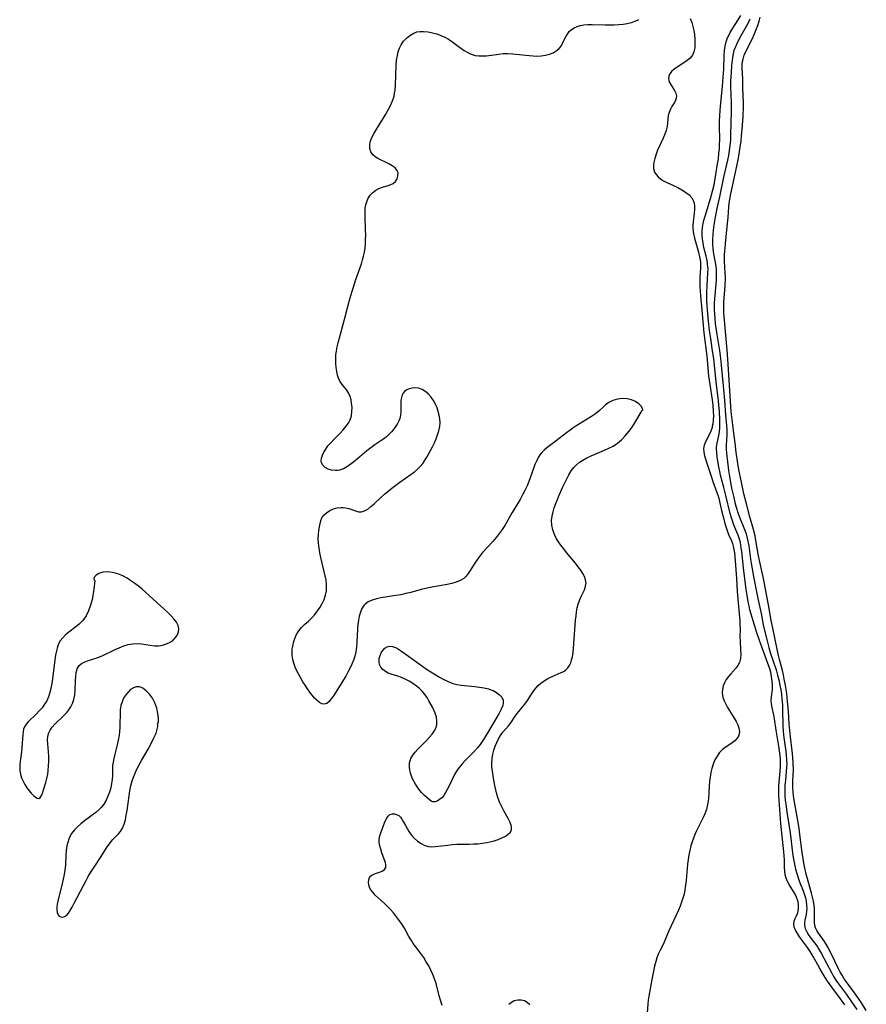
# Model space of a CAD drawing. Extents: x 1597504 to 1605706, y 2830221 to 2838423.
# Drawn here: x 1598056 to 1598373, y 2831189 to 2831558 of the extents above; entities that cross this region are included whole.
import ezdxf

# ---------------------------------------------------------------- set-up
doc = ezdxf.new("R2010")
doc.units = 0

msp = doc.modelspace()

# ---------------------------------------------------------------- linework, layer by layer
at = {"layer": 'WIL_041_Contours', "color": 0}
for points in [[(1598288.76, 2831411.15, 92), (1598288.92, 2831411.44, 92), (1598288.84, 2831411.97, 92), (1598288.36, 2831412.8, 92), (1598287.48, 2831413.7, 92), (1598286.26, 2831414.55, 92), (1598284.76, 2831415.21, 92), (1598283.04, 2831415.58, 92), (1598281.23, 2831415.64, 92), (1598279.42, 2831415.4, 92), (1598277.72, 2831414.9, 92), (1598276.23, 2831414.18, 92), (1598275, 2831413.29, 92), (1598274.18, 2831412.55, 92), (1598272.56, 2831411.02, 92), (1598271.21, 2831409.95, 92), (1598269.73, 2831408.92, 92), (1598268.17, 2831407.93, 92), (1598263.29, 2831404.93, 92), (1598261.7, 2831403.86, 92), (1598260.36, 2831402.86, 92), (1598256.49, 2831399.8, 92), (1598253.03, 2831397.21, 92), (1598252.01, 2831396.37, 92), (1598251.08, 2831395.45, 92), (1598250.38, 2831394.55, 92), (1598249.77, 2831393.56, 92), (1598249.22, 2831392.51, 92), (1598248.57, 2831391, 92), (1598247.99, 2831389.42, 92), (1598246.29, 2831384.52, 92), (1598245.63, 2831382.9, 92), (1598244.82, 2831381.2, 92), (1598243.94, 2831379.54, 92), (1598242.99, 2831377.89, 92), (1598240.04, 2831372.98, 92), (1598237.22, 2831368.13, 92), (1598236.23, 2831366.57, 92), (1598235.17, 2831365.05, 92), (1598234, 2831363.56, 92), (1598232.75, 2831362.13, 92), (1598228.96, 2831357.94, 92), (1598227.79, 2831356.52, 92), (1598226.98, 2831355.44, 92), (1598226.23, 2831354.35, 92), (1598225.53, 2831353.26, 92), (1598224.31, 2831351.21, 92), (1598223.6, 2831350.12, 92), (1598222.83, 2831349.13, 92), (1598221.94, 2831348.28, 92), (1598220.6, 2831347.44, 92), (1598219.07, 2831346.83, 92), (1598217.39, 2831346.37, 92), (1598215.62, 2831346.01, 92), (1598209.99, 2831345.03, 92), (1598208.64, 2831344.74, 92), (1598205.95, 2831344.07, 92), (1598202.12, 2831343.02, 92), (1598200.24, 2831342.57, 92), (1598198.34, 2831342.16, 92), (1598196.45, 2831341.8, 92), (1598190.91, 2831340.93, 92), (1598189.18, 2831340.58, 92), (1598187.58, 2831340.12, 92), (1598186.15, 2831339.5, 92), (1598184.95, 2831338.64, 92), (1598184.44, 2831338.07, 92), (1598183.72, 2831336.93, 92), (1598183.17, 2831335.62, 92), (1598182.75, 2831334.17, 92), (1598182.44, 2831332.63, 92), (1598182.22, 2831331.02, 92), (1598182.08, 2831329.36, 92), (1598181.82, 2831324.22, 92), (1598181.67, 2831322.5, 92), (1598181.43, 2831320.8, 92), (1598181.07, 2831319.1, 92), (1598180.61, 2831317.61, 92), (1598180.04, 2831316.15, 92), (1598179.39, 2831314.72, 92), (1598178.66, 2831313.33, 92), (1598177.7, 2831311.68, 92), (1598173.1, 2831304.3, 92), (1598172.27, 2831303.12, 92), (1598171.43, 2831302.13, 92), (1598170.57, 2831301.43, 92), (1598169.68, 2831301.12, 92), (1598168.8, 2831301.25, 92), (1598167.89, 2831301.73, 92), (1598166.96, 2831302.47, 92), (1598166.02, 2831303.43, 92), (1598165.12, 2831304.49, 92), (1598164.22, 2831305.65, 92), (1598163.33, 2831306.9, 92), (1598162.45, 2831308.2, 92), (1598161.61, 2831309.55, 92), (1598160.82, 2831310.89, 92), (1598160.08, 2831312.24, 92), (1598159.4, 2831313.62, 92), (1598158.8, 2831315, 92), (1598158.28, 2831316.46, 92), (1598157.88, 2831317.91, 92), (1598157.64, 2831319.34, 92), (1598157.58, 2831320.74, 92), (1598157.67, 2831321.74, 92), (1598157.84, 2831322.73, 92), (1598158.19, 2831324.27, 92), (1598158.66, 2831325.78, 92), (1598159.27, 2831327.24, 92), (1598160.07, 2831328.59, 92), (1598161.15, 2831329.87, 92), (1598162.39, 2831331.07, 92), (1598163.7, 2831332.26, 92), (1598164.99, 2831333.49, 92), (1598166.1, 2831334.73, 92), (1598167.13, 2831336.06, 92), (1598168.06, 2831337.46, 92), (1598168.88, 2831338.91, 92), (1598169.58, 2831340.42, 92), (1598170.12, 2831341.97, 92), (1598170.46, 2831343.56, 92), (1598170.55, 2831344.52, 92), (1598170.52, 2831346.08, 92), (1598170.34, 2831347.65, 92), (1598170.05, 2831349.24, 92), (1598168.41, 2831356.08, 92), (1598168.02, 2831357.88, 92), (1598167.7, 2831359.66, 92), (1598167.48, 2831361.42, 92), (1598167.4, 2831363.13, 92), (1598167.47, 2831364.69, 92), (1598167.65, 2831366.18, 92), (1598167.89, 2831367.58, 92), (1598168.4, 2831369.96, 92), (1598168.78, 2831370.94, 92), (1598169.52, 2831371.97, 92), (1598170.53, 2831372.88, 92), (1598171.74, 2831373.66, 92), (1598173.08, 2831374.28, 92), (1598174.5, 2831374.71, 92), (1598175.95, 2831374.89, 92), (1598176.77, 2831374.86, 92), (1598177.58, 2831374.74, 92), (1598178.86, 2831374.4, 92), (1598181.29, 2831373.53, 92), (1598182.45, 2831373.24, 92), (1598183.58, 2831373.21, 92), (1598184.77, 2831373.56, 92), (1598185.94, 2831374.23, 92), (1598187.11, 2831375.15, 92), (1598188.31, 2831376.22, 92), (1598190.82, 2831378.59, 92), (1598192.16, 2831379.77, 92), (1598193.56, 2831380.94, 92), (1598195, 2831382.08, 92), (1598197.96, 2831384.31, 92), (1598202.21, 2831387.33, 92), (1598203.45, 2831388.24, 92), (1598204.6, 2831389.2, 92), (1598205.63, 2831390.23, 92), (1598206.52, 2831391.38, 92), (1598208.03, 2831393.69, 92), (1598208.71, 2831394.81, 92), (1598209.49, 2831396.18, 92), (1598210.24, 2831397.6, 92), (1598210.93, 2831399.05, 92), (1598211.57, 2831400.53, 92), (1598212.12, 2831402.03, 92), (1598212.57, 2831403.58, 92), (1598212.88, 2831405.15, 92), (1598213.01, 2831406.72, 92), (1598212.93, 2831408.11, 92), (1598212.71, 2831409.49, 92), (1598212.35, 2831410.84, 92), (1598211.88, 2831412.17, 92), (1598211.25, 2831413.59, 92), (1598210.5, 2831414.94, 92), (1598209.66, 2831416.18, 92), (1598208.72, 2831417.29, 92), (1598207.68, 2831418.22, 92), (1598206.37, 2831419.02, 92), (1598204.99, 2831419.51, 92), (1598203.59, 2831419.69, 92), (1598202.54, 2831419.6, 92), (1598201.5, 2831419.32, 92), (1598200.54, 2831418.88, 92), (1598199.72, 2831418.27, 92), (1598199.09, 2831417.5, 92), (1598198.7, 2831416.61, 92), (1598198.48, 2831415.58, 92), (1598198.38, 2831414.47, 92), (1598198.31, 2831410.72, 92), (1598198.19, 2831409.44, 92), (1598197.93, 2831408.2, 92), (1598197.49, 2831407.09, 92), (1598196.91, 2831406.02, 92), (1598196.23, 2831404.99, 92), (1598195.47, 2831403.98, 92), (1598194.83, 2831403.19, 92), (1598194.14, 2831402.43, 92), (1598192.91, 2831401.32, 92), (1598191.54, 2831400.28, 92), (1598188.59, 2831398.26, 92), (1598187.1, 2831397.19, 92), (1598185.58, 2831396.01, 92), (1598181.2, 2831392.31, 92), (1598179.76, 2831391.16, 92), (1598178.31, 2831390.14, 92), (1598176.86, 2831389.33, 92), (1598175.38, 2831388.81, 92), (1598174.59, 2831388.68, 92), (1598173.81, 2831388.65, 92), (1598172.41, 2831388.82, 92), (1598171.11, 2831389.24, 92), (1598169.99, 2831389.86, 92), (1598169.12, 2831390.65, 92), (1598168.61, 2831391.62, 92), (1598168.52, 2831392.31, 92), (1598168.64, 2831393.34, 92), (1598168.98, 2831394.43, 92), (1598169.52, 2831395.58, 92), (1598170.21, 2831396.74, 92), (1598171.04, 2831397.89, 92), (1598172.08, 2831399.12, 92), (1598173.22, 2831400.33, 92), (1598175.6, 2831402.72, 92), (1598176.74, 2831403.92, 92), (1598177.79, 2831405.15, 92), (1598178.69, 2831406.41, 92), (1598179.38, 2831407.74, 92), (1598179.83, 2831409.23, 92), (1598180.04, 2831410.77, 92), (1598180.05, 2831412.32, 92), (1598179.91, 2831413.87, 92), (1598179.68, 2831415.18, 92), (1598179.33, 2831416.42, 92), (1598178.83, 2831417.57, 92), (1598178.08, 2831418.75, 92), (1598176.33, 2831420.96, 92), (1598175.54, 2831422.15, 92), (1598175.02, 2831423.27, 92), (1598174.62, 2831424.47, 92), (1598174.33, 2831425.75, 92), (1598174.11, 2831427.24, 92), (1598173.99, 2831428.77, 92), (1598173.97, 2831430.34, 92), (1598174.04, 2831431.93, 92), (1598174.22, 2831433.53, 92), (1598174.5, 2831435.03, 92), (1598174.85, 2831436.53, 92), (1598177.51, 2831446.26, 92), (1598179.14, 2831452.48, 92), (1598179.97, 2831455.47, 92), (1598180.44, 2831457.08, 92), (1598181.46, 2831460.25, 92), (1598183.54, 2831466.2, 92), (1598184, 2831467.62, 92), (1598184.39, 2831469.04, 92), (1598184.7, 2831470.55, 92), (1598184.92, 2831472.08, 92), (1598185.07, 2831473.63, 92), (1598185.15, 2831475.18, 92), (1598185.17, 2831476.98, 92), (1598185.13, 2831478.77, 92), (1598184.92, 2831483.91, 92), (1598184.92, 2831485.47, 92), (1598185.03, 2831486.98, 92), (1598185.24, 2831488.21, 92), (1598185.57, 2831489.39, 92), (1598186.02, 2831490.48, 92), (1598186.83, 2831491.82, 92), (1598187.8, 2831492.84, 92), (1598188.93, 2831493.69, 92), (1598190.15, 2831494.38, 92), (1598191.41, 2831494.9, 92), (1598193.58, 2831495.51, 92), (1598194.57, 2831495.83, 92), (1598195.44, 2831496.25, 92), (1598196.29, 2831497.01, 92), (1598196.9, 2831497.96, 92), (1598197.25, 2831499.02, 92), (1598197.29, 2831500.11, 92), (1598196.98, 2831501.14, 92), (1598196.21, 2831502.08, 92), (1598195.11, 2831502.91, 92), (1598193.79, 2831503.66, 92), (1598189.75, 2831505.62, 92), (1598188.71, 2831506.25, 92), (1598187.84, 2831507, 92), (1598187.12, 2831508.09, 92), (1598186.74, 2831509.36, 92), (1598186.7, 2831510.73, 92), (1598186.9, 2831511.77, 92), (1598187.27, 2831512.84, 92), (1598187.75, 2831513.92, 92), (1598188.38, 2831515.15, 92), (1598189.09, 2831516.39, 92), (1598192.66, 2831522.18, 92), (1598193.62, 2831523.84, 92), (1598194.48, 2831525.53, 92), (1598195.22, 2831527.25, 92), (1598195.77, 2831529.02, 92), (1598195.99, 2831530.13, 92), (1598196.15, 2831531.27, 92), (1598196.3, 2831533.1, 92), (1598196.59, 2831540.59, 92), (1598196.75, 2831542.43, 92), (1598197.04, 2831544.22, 92), (1598197.39, 2831545.63, 92), (1598197.87, 2831546.97, 92), (1598198.47, 2831548.23, 92), (1598199.37, 2831549.57, 92), (1598200.44, 2831550.74, 92), (1598201.64, 2831551.74, 92), (1598202.95, 2831552.51, 92), (1598204.36, 2831553.02, 92), (1598205.58, 2831553.21, 92), (1598206.84, 2831553.22, 92), (1598208.51, 2831553.04, 92), (1598210.21, 2831552.69, 92), (1598211.76, 2831552.27, 92), (1598213.29, 2831551.74, 92), (1598214.78, 2831551.1, 92), (1598216.2, 2831550.34, 92), (1598217.33, 2831549.58, 92), (1598220.78, 2831546.97, 92), (1598222.06, 2831546.09, 92), (1598223.38, 2831545.3, 92), (1598224.73, 2831544.67, 92), (1598226.12, 2831544.23, 92), (1598227.52, 2831544.03, 92), (1598228.97, 2831544.02, 92), (1598230.44, 2831544.13, 92), (1598234.98, 2831544.75, 92), (1598236.66, 2831544.91, 92), (1598238.44, 2831544.93, 92), (1598240.25, 2831544.82, 92), (1598246.36, 2831544.15, 92), (1598247.86, 2831544.03, 92), (1598249.28, 2831544, 92), (1598250.9, 2831544.09, 92), (1598252.47, 2831544.33, 92), (1598253.95, 2831544.71, 92), (1598255.32, 2831545.24, 92), (1598256.54, 2831545.92, 92), (1598257.57, 2831546.78, 92), (1598258.31, 2831547.76, 92), (1598258.92, 2831548.85, 92), (1598260.06, 2831551.16, 92), (1598260.69, 2831552.2, 92), (1598261.42, 2831553.15, 92), (1598262.28, 2831553.98, 92), (1598263.24, 2831554.63, 92), (1598264.32, 2831555.12, 92), (1598265.49, 2831555.47, 92), (1598266.9, 2831555.7, 92), (1598268.39, 2831555.8, 92), (1598269.93, 2831555.8, 92), (1598274.82, 2831555.67, 92), (1598276.52, 2831555.68, 92), (1598278.22, 2831555.73, 92), (1598279.91, 2831555.82, 92), (1598281.55, 2831555.97, 92), (1598283.15, 2831556.2, 92), (1598284.68, 2831556.54, 92), (1598286.12, 2831557.02, 92), (1598287.45, 2831557.67, 92)], [(1598306.72, 2831558.08, 92), (1598307.31, 2831556.62, 92), (1598307.74, 2831555.09, 92), (1598308.06, 2831553.54, 92), (1598308.29, 2831551.98, 92), (1598308.44, 2831550.33, 92), (1598308.49, 2831548.72, 92), (1598308.39, 2831547.12, 92), (1598308.1, 2831545.63, 92), (1598307.53, 2831544.31, 92), (1598306.66, 2831543.22, 92), (1598305.57, 2831542.28, 92), (1598304.34, 2831541.44, 92), (1598301.78, 2831539.84, 92), (1598300.62, 2831539, 92), (1598299.74, 2831538.19, 92), (1598299.06, 2831537.31, 92), (1598298.66, 2831536.44, 92), (1598298.54, 2831535.56, 92), (1598298.66, 2831534.79, 92), (1598298.97, 2831534.03, 92), (1598299.53, 2831533.05, 92), (1598300.79, 2831531.1, 92), (1598301.28, 2831530.12, 92), (1598301.53, 2831529.13, 92), (1598301.48, 2831528.27, 92), (1598301.22, 2831527.42, 92), (1598300.81, 2831526.6, 92), (1598299.84, 2831525.08, 92), (1598299.28, 2831524.04, 92), (1598298.82, 2831522.9, 92), (1598298.49, 2831521.68, 92), (1598298.32, 2831520.36, 92), (1598298.22, 2831518.99, 92), (1598298.04, 2831517.58, 92), (1598297.68, 2831516.15, 92), (1598297.17, 2831514.69, 92), (1598296.55, 2831513.21, 92), (1598294.51, 2831508.69, 92), (1598293.9, 2831507.19, 92), (1598293.39, 2831505.62, 92), (1598293.04, 2831504.11, 92), (1598292.93, 2831503.31, 92), (1598292.98, 2831501.89, 92), (1598293.36, 2831500.55, 92), (1598293.95, 2831499.58, 92), (1598294.73, 2831498.71, 92), (1598295.68, 2831497.92, 92), (1598296.75, 2831497.23, 92), (1598297.94, 2831496.61, 92), (1598300.46, 2831495.49, 92), (1598302.05, 2831494.72, 92), (1598303.57, 2831493.88, 92), (1598304.99, 2831492.95, 92), (1598306.25, 2831491.95, 92), (1598307.27, 2831490.84, 92), (1598307.96, 2831489.62, 92), (1598308.17, 2831488.9, 92), (1598308.3, 2831487.86, 92), (1598308.28, 2831486.48, 92), (1598308.14, 2831485.03, 92), (1598307.76, 2831481.98, 92), (1598307.68, 2831480.4, 92), (1598307.71, 2831479.26, 92), (1598307.93, 2831477.51, 92), (1598308.31, 2831475.75, 92), (1598309.78, 2831470.47, 92), (1598310.2, 2831468.71, 92), (1598310.49, 2831466.95, 92), (1598310.56, 2831466.1, 92), (1598310.56, 2831464.49, 92), (1598310.34, 2831461.01, 92), (1598310.28, 2831459.41, 92), (1598310.31, 2831457.67, 92), (1598310.41, 2831455.91, 92), (1598310.56, 2831454.14, 92), (1598311.1, 2831448.75, 92), (1598311.83, 2831440.3, 92), (1598312.88, 2831431.52, 92), (1598313.59, 2831424.21, 92), (1598313.99, 2831420.94, 92), (1598314.87, 2831415.12, 92), (1598315.12, 2831413.21, 92), (1598315.32, 2831410.87, 92), (1598315.37, 2831409.22, 92), (1598315.32, 2831407.61, 92), (1598315.15, 2831406.06, 92), (1598314.98, 2831405.21, 92), (1598314.89, 2831404.87, 92), (1598314.38, 2831403.4, 92), (1598313.74, 2831402.03, 92), (1598312.37, 2831399.46, 92), (1598311.88, 2831398.23, 92), (1598311.65, 2831396.97, 92), (1598311.76, 2831395.63, 92), (1598312.1, 2831394.23, 92), (1598313.35, 2831390.29, 92), (1598314.62, 2831386.15, 92), (1598315.14, 2831384.59, 92), (1598316.67, 2831380.51, 92), (1598317.13, 2831379.14, 92), (1598317.39, 2831378.29, 92), (1598317.72, 2831377.05, 92), (1598318.46, 2831373.68, 92), (1598319.24, 2831370.42, 92), (1598319.66, 2831368.83, 92), (1598320.12, 2831367.29, 92), (1598320.62, 2831365.81, 92), (1598321.17, 2831364.41, 92), (1598322.11, 2831362.36, 92), (1598322.48, 2831361.38, 92), (1598322.76, 2831360.4, 92), (1598323.04, 2831359.13, 92), (1598323.26, 2831357.82, 92), (1598323.42, 2831356.46, 92), (1598323.57, 2831354.86, 92), (1598323.98, 2831348.25, 92), (1598324.33, 2831343.31, 92), (1598324.77, 2831337.76, 92), (1598325.24, 2831332.46, 92), (1598325.34, 2831330.83, 92), (1598325.37, 2831329.29, 92), (1598325.34, 2831326.27, 92), (1598325.35, 2831324.79, 92), (1598325.58, 2831321.35, 92), (1598325.63, 2831319.73, 92), (1598325.54, 2831318.2, 92), (1598325.18, 2831316.79, 92), (1598324.58, 2831315.66, 92), (1598323.78, 2831314.61, 92), (1598321.9, 2831312.55, 92), (1598320.98, 2831311.45, 92), (1598320.22, 2831310.35, 92), (1598319.58, 2831309.17, 92), (1598319.08, 2831307.95, 92), (1598318.76, 2831306.69, 92), (1598318.66, 2831305.41, 92), (1598318.73, 2831304.57, 92), (1598318.91, 2831303.73, 92), (1598319.36, 2831302.43, 92), (1598319.98, 2831301.13, 92), (1598320.71, 2831299.84, 92), (1598323.15, 2831295.93, 92), (1598323.89, 2831294.63, 92), (1598324.5, 2831293.36, 92), (1598324.93, 2831292.11, 92), (1598325.11, 2831290.9, 92), (1598325.03, 2831290, 92), (1598324.76, 2831289.14, 92), (1598324.32, 2831288.36, 92), (1598323.39, 2831287.35, 92), (1598322.24, 2831286.47, 92), (1598319.85, 2831284.94, 92), (1598318.79, 2831284.12, 92), (1598317.7, 2831283, 92), (1598316.74, 2831281.69, 92), (1598315.93, 2831280.24, 92), (1598315.25, 2831278.67, 92), (1598314.74, 2831277.02, 92), (1598314.42, 2831275.5, 92), (1598314.15, 2831273.82, 92), (1598313.95, 2831272.11, 92), (1598313.79, 2831270.38, 92), (1598313.5, 2831265.71, 92), (1598313.31, 2831264.18, 92), (1598313.08, 2831262.9, 92), (1598312.75, 2831261.65, 92), (1598312.16, 2831260.03, 92), (1598311.44, 2831258.44, 92), (1598309.03, 2831253.7, 92), (1598308.42, 2831252.33, 92), (1598307.87, 2831250.93, 92), (1598307.37, 2831249.5, 92), (1598306.93, 2831248.05, 92), (1598306.51, 2831246.36, 92), (1598306.16, 2831244.64, 92), (1598305.89, 2831242.91, 92), (1598305.69, 2831241.22, 92), (1598305.53, 2831239.53, 92), (1598305.16, 2831235.11, 92), (1598304.98, 2831233.36, 92), (1598304.74, 2831231.63, 92), (1598304.4, 2831229.93, 92), (1598303.98, 2831228.42, 92), (1598303.48, 2831226.93, 92), (1598302.9, 2831225.46, 92), (1598302.29, 2831224, 92), (1598298.75, 2831216.24, 92), (1598296.89, 2831211.94, 92), (1598296.28, 2831210.63, 92), (1598295.31, 2831208.7, 92), (1598294.75, 2831207.43, 92), (1598294.25, 2831206.1, 92), (1598293.81, 2831204.72, 92), (1598293.33, 2831202.91, 92), (1598292.91, 2831201.07, 92), (1598292.3, 2831197.97, 92), (1598291.24, 2831191.76, 92), (1598291.01, 2831190.21, 92), (1598290.84, 2831188.71, 92), (1598290.62, 2831185.48, 92)], [(1598364.6, 2831188.5, 90), (1598362.96, 2831190.78, 90), (1598360.16, 2831194.54, 90), (1598358.16, 2831197.35, 90), (1598357.23, 2831198.78, 90), (1598355.4, 2831201.8, 90), (1598354.44, 2831203.5, 90), (1598352.73, 2831206.63, 90), (1598351.64, 2831208.47, 90), (1598350.62, 2831209.99, 90), (1598347.68, 2831213.99, 90), (1598346.83, 2831215.24, 90), (1598346.14, 2831216.46, 90), (1598345.67, 2831217.63, 90), (1598345.49, 2831218.75, 90), (1598345.65, 2831219.79, 90), (1598346.04, 2831220.8, 90), (1598346.51, 2831221.84, 90), (1598346.95, 2831222.95, 90), (1598347.1, 2831223.48, 90), (1598347.31, 2831224.79, 90), (1598347.31, 2831225.91, 90), (1598347.15, 2831227.04, 90), (1598347.05, 2831227.44, 90), (1598346.93, 2831227.84, 90), (1598346.51, 2831228.88, 90), (1598345.98, 2831229.91, 90), (1598345.39, 2831230.93, 90), (1598343.8, 2831233.54, 90), (1598343.13, 2831234.72, 90), (1598342.6, 2831235.95, 90), (1598342.29, 2831237.21, 90), (1598342.12, 2831238.53, 90), (1598342.05, 2831239.92, 90), (1598341.97, 2831242.83, 90), (1598341.78, 2831245.77, 90), (1598340.69, 2831256.44, 90), (1598340.09, 2831263.46, 90), (1598339.96, 2831265.23, 90), (1598339.87, 2831266.98, 90), (1598339.84, 2831268.74, 90), (1598339.91, 2831270.58, 90), (1598340.37, 2831276.07, 90), (1598340.48, 2831277.9, 90), (1598340.5, 2831279.16, 90), (1598340.47, 2831280.44, 90), (1598340.36, 2831281.9, 90), (1598340.15, 2831283.64, 90), (1598339.89, 2831285.38, 90), (1598338.85, 2831291.43, 90), (1598338.29, 2831295.59, 90), (1598338.03, 2831297.11, 90), (1598337.42, 2831299.89, 90), (1598337.18, 2831301.22, 90), (1598337.07, 2831302.51, 90), (1598337.15, 2831303.86, 90), (1598337.51, 2831306.61, 90), (1598337.54, 2831308.17, 90), (1598337.43, 2831309.8, 90), (1598337.19, 2831311.47, 90), (1598336.83, 2831313.09, 90), (1598336.35, 2831314.76, 90), (1598335.8, 2831316.44, 90), (1598335.2, 2831318.13, 90), (1598332.63, 2831324.96, 90), (1598331.65, 2831327.84, 90), (1598329.9, 2831333.64, 90), (1598329.08, 2831336.54, 90), (1598328.73, 2831337.99, 90), (1598328.4, 2831339.55, 90), (1598328.12, 2831341.11, 90), (1598327.65, 2831344.25, 90), (1598326.73, 2831351.12, 90), (1598326.02, 2831358.31, 90), (1598325.83, 2831359.76, 90), (1598325.48, 2831361.71, 90), (1598325.16, 2831362.99, 90), (1598324.67, 2831364.49, 90), (1598324.22, 2831365.64, 90), (1598323.2, 2831368.01, 90), (1598322.64, 2831369.48, 90), (1598322.15, 2831371, 90), (1598321.71, 2831372.57, 90), (1598320.09, 2831379.34, 90), (1598319.3, 2831382.27, 90), (1598318.37, 2831385.53, 90), (1598318.03, 2831386.93, 90), (1598317.73, 2831388.34, 90), (1598317.41, 2831390.06, 90), (1598316.81, 2831393.72, 90), (1598316.62, 2831395.33, 90), (1598316.56, 2831396.9, 90), (1598316.59, 2831397.49, 90), (1598316.77, 2831398.92, 90), (1598317.37, 2831401.76, 90), (1598317.63, 2831403.22, 90), (1598317.77, 2831404.8, 90), (1598317.8, 2831405.76, 90), (1598317.78, 2831407.64, 90), (1598317.62, 2831410.78, 90), (1598317.44, 2831413.14, 90), (1598317.25, 2831414.86, 90), (1598316.36, 2831421.91, 90), (1598315.5, 2831430.51, 90), (1598314.98, 2831434.37, 90), (1598314.37, 2831438.15, 90), (1598313.95, 2831441.15, 90), (1598313.56, 2831444.65, 90), (1598313.32, 2831447.43, 90), (1598312.98, 2831452.12, 90), (1598312.91, 2831453.75, 90), (1598312.89, 2831455.38, 90), (1598313.02, 2831458.11, 90), (1598313.35, 2831462.62, 90), (1598313.38, 2831464.35, 90), (1598313.35, 2831465, 90), (1598313.2, 2831466.23, 90), (1598312.99, 2831467.45, 90), (1598312.63, 2831469.05, 90), (1598311.83, 2831472.25, 90), (1598311.49, 2831473.87, 90), (1598311.26, 2831475.49, 90), (1598311.19, 2831476.92, 90), (1598311.22, 2831478.36, 90), (1598311.35, 2831479.8, 90), (1598311.58, 2831481.24, 90), (1598311.94, 2831482.84, 90), (1598312.37, 2831484.44, 90), (1598313.38, 2831487.75, 90), (1598314.33, 2831490.68, 90), (1598314.73, 2831492.05, 90), (1598315.19, 2831493.88, 90), (1598315.62, 2831495.79, 90), (1598316.35, 2831499.67, 90), (1598316.96, 2831503.58, 90), (1598317.23, 2831505.54, 90), (1598317.46, 2831507.49, 90), (1598317.63, 2831509.28, 90), (1598317.72, 2831510.84, 90), (1598317.75, 2831512.57, 90), (1598317.67, 2831517.78, 90), (1598317.67, 2831519.51, 90), (1598317.75, 2831521.83, 90), (1598318.03, 2831525.22, 90), (1598318.77, 2831532.58, 90), (1598319.08, 2831536.1, 90), (1598319.26, 2831539.12, 90), (1598319.43, 2831544.35, 90), (1598319.55, 2831546.05, 90), (1598319.78, 2831547.71, 90), (1598320.16, 2831549.32, 90), (1598320.69, 2831550.79, 90), (1598320.88, 2831551.23, 90), (1598321.7, 2831552.84, 90), (1598322.64, 2831554.42, 90), (1598324.64, 2831557.56, 90), (1598325.61, 2831559.17, 90)], [(1598329.06, 2831557.86, 88), (1598328.12, 2831555.93, 88), (1598325.67, 2831551.62, 88), (1598324.27, 2831548.93, 88), (1598323.62, 2831547.5, 88), (1598323.08, 2831546.03, 88), (1598322.65, 2831544.24, 88), (1598322.37, 2831542.4, 88), (1598322.17, 2831540.51, 88), (1598321.98, 2831537.86, 88), (1598321.84, 2831534.68, 88), (1598321.84, 2831532.47, 88), (1598322, 2831526.44, 88), (1598321.99, 2831523.39, 88), (1598321.83, 2831514.52, 88), (1598321.73, 2831512.34, 88), (1598321.57, 2831510.46, 88), (1598321.33, 2831508.6, 88), (1598321.02, 2831506.74, 88), (1598320.66, 2831505.03, 88), (1598319.16, 2831498.56, 88), (1598317.71, 2831491.23, 88), (1598316.72, 2831486.89, 88), (1598316.06, 2831483.69, 88), (1598315.54, 2831480.59, 88), (1598315.32, 2831478.81, 88), (1598315.16, 2831477.04, 88), (1598315.07, 2831475.27, 88), (1598315.07, 2831473.51, 88), (1598315.18, 2831471.77, 88), (1598315.44, 2831469.93, 88), (1598316.04, 2831466.68, 88), (1598316.27, 2831465.24, 88), (1598316.43, 2831463.81, 88), (1598316.47, 2831462.67, 88), (1598316.46, 2831461.61, 88), (1598316.37, 2831459.97, 88), (1598315.74, 2831453.06, 88), (1598315.65, 2831451.33, 88), (1598315.67, 2831448.89, 88), (1598315.74, 2831447.36, 88), (1598315.89, 2831445.58, 88), (1598316.09, 2831443.8, 88), (1598316.59, 2831440.37, 88), (1598317.67, 2831433.62, 88), (1598318.05, 2831430.69, 88), (1598318.31, 2831428.2, 88), (1598318.99, 2831420.39, 88), (1598319.53, 2831414.99, 88), (1598319.93, 2831409.48, 88), (1598320.26, 2831405.61, 88), (1598320.36, 2831403.92, 88), (1598320.39, 2831402.25, 88), (1598320.18, 2831398.1, 88), (1598320.21, 2831396.67, 88), (1598320.33, 2831395.18, 88), (1598321.05, 2831388.7, 88), (1598321.38, 2831386.43, 88), (1598322.2, 2831382.08, 88), (1598323, 2831378.54, 88), (1598323.46, 2831376.73, 88), (1598323.95, 2831374.93, 88), (1598324.57, 2831372.95, 88), (1598325.2, 2831371.19, 88), (1598327.06, 2831366.56, 88), (1598327.6, 2831364.98, 88), (1598328.08, 2831363.3, 88), (1598328.33, 2831362.16, 88), (1598328.63, 2831360.46, 88), (1598329.29, 2831355.52, 88), (1598329.52, 2831353.94, 88), (1598330.45, 2831348.99, 88), (1598331.47, 2831343.22, 88), (1598331.98, 2831340.68, 88), (1598333.21, 2831335.06, 88), (1598334.2, 2831330.27, 88), (1598335.22, 2831325.91, 88), (1598336.14, 2831322.33, 88), (1598336.7, 2831320.47, 88), (1598338.87, 2831313.96, 88), (1598339.43, 2831312.06, 88), (1598339.99, 2831309.71, 88), (1598340.32, 2831308.09, 88), (1598340.6, 2831306.46, 88), (1598340.83, 2831304.83, 88), (1598341.03, 2831303.18, 88), (1598341.22, 2831300.83, 88), (1598341.32, 2831298, 88), (1598341.37, 2831294.11, 88), (1598341.41, 2831292.68, 88), (1598341.5, 2831291.24, 88), (1598341.68, 2831289.49, 88), (1598342.42, 2831284.29, 88), (1598342.64, 2831282.41, 88), (1598342.8, 2831280.17, 88), (1598342.83, 2831278.82, 88), (1598342.79, 2831277.48, 88), (1598342.68, 2831275.87, 88), (1598342.34, 2831272.65, 88), (1598342.17, 2831270.74, 88), (1598342.1, 2831268.81, 88), (1598342.18, 2831266.61, 88), (1598342.31, 2831265.15, 88), (1598342.48, 2831263.7, 88), (1598342.9, 2831260.77, 88), (1598344.14, 2831252.88, 88), (1598345.05, 2831245.4, 88), (1598345.31, 2831243.64, 88), (1598345.83, 2831240.57, 88), (1598346.13, 2831239.26, 88), (1598346.63, 2831237.65, 88), (1598347.68, 2831234.63, 88), (1598348.99, 2831231.2, 88), (1598349.53, 2831229.7, 88), (1598349.86, 2831228.52, 88), (1598350.1, 2831227.33, 88), (1598350.28, 2831225.76, 88), (1598350.31, 2831224.61, 88), (1598350.26, 2831223.52, 88), (1598350.09, 2831222.29, 88), (1598349.64, 2831220.17, 88), (1598349.49, 2831219.24, 88), (1598349.47, 2831218.32, 88), (1598349.77, 2831217.06, 88), (1598350.36, 2831215.77, 88), (1598351.17, 2831214.48, 88), (1598354.09, 2831210.54, 88), (1598355.04, 2831209.04, 88), (1598355.71, 2831207.86, 88), (1598359.7, 2831200.32, 88), (1598360.39, 2831199.12, 88), (1598361.26, 2831197.72, 88), (1598362.2, 2831196.35, 88), (1598365.24, 2831192.29, 88), (1598367.16, 2831189.59, 88), (1598369.07, 2831186.71, 88)], [(1598372.64, 2831186.35, 86), (1598370.85, 2831189.17, 86), (1598368.63, 2831192.47, 86), (1598367.25, 2831194.4, 86), (1598365.15, 2831197.19, 86), (1598364.37, 2831198.28, 86), (1598363.58, 2831199.54, 86), (1598362.9, 2831200.75, 86), (1598362.28, 2831201.99, 86), (1598359.49, 2831207.72, 86), (1598358.11, 2831210.36, 86), (1598356.99, 2831212.21, 86), (1598354.72, 2831215.35, 86), (1598354.09, 2831216.36, 86), (1598353.65, 2831217.27, 86), (1598353.36, 2831218.2, 86), (1598353.21, 2831219.27, 86), (1598353.19, 2831220.66, 86), (1598353.23, 2831223.7, 86), (1598353.2, 2831224.37, 86), (1598353.07, 2831225.75, 86), (1598352.82, 2831227.36, 86), (1598352.53, 2831228.8, 86), (1598352.18, 2831230.26, 86), (1598351.77, 2831231.72, 86), (1598350.86, 2831234.82, 86), (1598350.14, 2831237.47, 86), (1598349.74, 2831239.22, 86), (1598349.41, 2831240.84, 86), (1598349.11, 2831242.48, 86), (1598348.65, 2831245.54, 86), (1598347.79, 2831252.26, 86), (1598347.44, 2831254.64, 86), (1598345.54, 2831265.92, 86), (1598345.29, 2831267.96, 86), (1598345.16, 2831270.14, 86), (1598345.18, 2831272.44, 86), (1598345.33, 2831276.57, 86), (1598345.28, 2831278.93, 86), (1598345.13, 2831281.3, 86), (1598344.9, 2831283.68, 86), (1598344.22, 2831288.94, 86), (1598343.96, 2831291.32, 86), (1598343.77, 2831293.72, 86), (1598343.5, 2831298.46, 86), (1598343.18, 2831302.19, 86), (1598342.82, 2831305.16, 86), (1598342.36, 2831308.18, 86), (1598341.92, 2831310.57, 86), (1598341.58, 2831312.14, 86), (1598341.2, 2831313.7, 86), (1598340.09, 2831317.9, 86), (1598339.74, 2831319.41, 86), (1598338.64, 2831324.75, 86), (1598337.46, 2831330.23, 86), (1598337.03, 2831332.48, 86), (1598336.02, 2831338.38, 86), (1598334.13, 2831348.18, 86), (1598333.65, 2831350.51, 86), (1598332.63, 2831354.93, 86), (1598332.26, 2831356.73, 86), (1598331.32, 2831362.52, 86), (1598331, 2831364.16, 86), (1598330.4, 2831366.6, 86), (1598329.02, 2831371.29, 86), (1598327.85, 2831375.67, 86), (1598326.8, 2831379.91, 86), (1598325.86, 2831384.27, 86), (1598325.18, 2831387.79, 86), (1598324.71, 2831390.44, 86), (1598323.82, 2831396.44, 86), (1598323.61, 2831398.02, 86), (1598323.2, 2831401.71, 86), (1598322.35, 2831407.87, 86), (1598322.04, 2831410.75, 86), (1598320.79, 2831430.42, 86), (1598320.51, 2831433.77, 86), (1598319.48, 2831444.98, 86), (1598319.29, 2831447.81, 86), (1598319.25, 2831449.6, 86), (1598319.31, 2831451.85, 86), (1598319.73, 2831457.76, 86), (1598319.86, 2831461, 86), (1598319.84, 2831462.66, 86), (1598319.58, 2831467.16, 86), (1598319.59, 2831469.67, 86), (1598319.73, 2831472.1, 86), (1598319.88, 2831473.68, 86), (1598320.59, 2831480.13, 86), (1598320.9, 2831483.49, 86), (1598321.22, 2831487.55, 86), (1598321.34, 2831488.91, 86), (1598321.53, 2831490.36, 86), (1598321.88, 2831492.34, 86), (1598324.21, 2831502.79, 86), (1598324.81, 2831505.75, 86), (1598325.09, 2831507.38, 86), (1598325.45, 2831509.83, 86), (1598325.76, 2831512.29, 86), (1598325.93, 2831513.94, 86), (1598326.25, 2831518.04, 86), (1598326.47, 2831521.32, 86), (1598326.61, 2831525.08, 86), (1598326.6, 2831526.57, 86), (1598326.43, 2831531.97, 86), (1598326.41, 2831535.47, 86), (1598326.2, 2831539.38, 86), (1598326.21, 2831540.78, 86), (1598326.33, 2831541.94, 86), (1598326.52, 2831542.88, 86), (1598326.96, 2831544.29, 86), (1598327.54, 2831545.67, 86), (1598329.97, 2831550.58, 86), (1598330.62, 2831552.04, 86), (1598331.41, 2831553.92, 86), (1598331.96, 2831555.44, 86), (1598332.46, 2831557.01, 86), (1598332.9, 2831558.6, 86)], [(1598213.77, 2831188.26, 92), (1598212.73, 2831191.87, 92), (1598211.5, 2831196.53, 92), (1598210.97, 2831198.18, 92), (1598210.32, 2831199.83, 92), (1598209.59, 2831201.47, 92), (1598208.76, 2831203.08, 92), (1598207.86, 2831204.65, 92), (1598206.88, 2831206.18, 92), (1598205.77, 2831207.72, 92), (1598203.8, 2831210.33, 92), (1598203.01, 2831211.43, 92), (1598202.27, 2831212.56, 92), (1598201.37, 2831214.07, 92), (1598199.65, 2831217.16, 92), (1598198.79, 2831218.56, 92), (1598197.87, 2831219.94, 92), (1598196.75, 2831221.47, 92), (1598195.57, 2831222.94, 92), (1598194.46, 2831224.16, 92), (1598193.32, 2831225.33, 92), (1598192.15, 2831226.45, 92), (1598188.77, 2831229.61, 92), (1598187.8, 2831230.65, 92), (1598187.03, 2831231.72, 92), (1598186.63, 2831232.56, 92), (1598186.37, 2831233.4, 92), (1598186.26, 2831234.4, 92), (1598186.35, 2831235.34, 92), (1598186.62, 2831236.15, 92), (1598187.08, 2831236.8, 92), (1598187.69, 2831237.21, 92), (1598188.42, 2831237.51, 92), (1598190.31, 2831238.14, 92), (1598191.32, 2831238.62, 92), (1598192.15, 2831239.2, 92), (1598192.66, 2831239.94, 92), (1598192.74, 2831240.82, 92), (1598192.53, 2831241.85, 92), (1598192.13, 2831243.01, 92), (1598191.2, 2831245.49, 92), (1598190.79, 2831246.76, 92), (1598190.47, 2831248.04, 92), (1598190.27, 2831249.33, 92), (1598190.26, 2831250.59, 92), (1598190.46, 2831251.81, 92), (1598190.81, 2831252.98, 92), (1598192.15, 2831256.62, 92), (1598192.56, 2831257.59, 92), (1598193.03, 2831258.46, 92), (1598193.59, 2831259.2, 92), (1598194.24, 2831259.74, 92), (1598195.04, 2831260.04, 92), (1598195.9, 2831260.07, 92), (1598196.76, 2831259.85, 92), (1598197.57, 2831259.37, 92), (1598198.16, 2831258.78, 92), (1598198.7, 2831258.06, 92), (1598199.21, 2831257.23, 92), (1598200.06, 2831255.71, 92), (1598200.66, 2831254.54, 92), (1598201.33, 2831253.37, 92), (1598202.27, 2831252.08, 92), (1598203.36, 2831250.88, 92), (1598204.58, 2831249.81, 92), (1598205.89, 2831248.9, 92), (1598207.28, 2831248.2, 92), (1598208.73, 2831247.78, 92), (1598209.93, 2831247.69, 92), (1598211.17, 2831247.75, 92), (1598215.93, 2831248.35, 92), (1598217.6, 2831248.54, 92), (1598219.24, 2831248.67, 92), (1598220.84, 2831248.72, 92), (1598223.88, 2831248.69, 92), (1598225.51, 2831248.75, 92), (1598227.19, 2831248.86, 92), (1598228.88, 2831249.05, 92), (1598230.57, 2831249.32, 92), (1598231.68, 2831249.55, 92), (1598233.27, 2831249.97, 92), (1598234.79, 2831250.48, 92), (1598236.21, 2831251.05, 92), (1598237.47, 2831251.69, 92), (1598238.54, 2831252.4, 92), (1598239.34, 2831253.2, 92), (1598239.79, 2831254.1, 92), (1598239.83, 2831254.94, 92), (1598239.64, 2831255.85, 92), (1598239.16, 2831257.06, 92), (1598238.51, 2831258.35, 92), (1598236.94, 2831261.16, 92), (1598236.14, 2831262.66, 92), (1598235.41, 2831264.23, 92), (1598234.81, 2831265.77, 92), (1598234.3, 2831267.37, 92), (1598233.86, 2831269, 92), (1598233.48, 2831270.66, 92), (1598232.99, 2831273.38, 92), (1598232.62, 2831276.03, 92), (1598232.47, 2831277.63, 92), (1598232.42, 2831279.21, 92), (1598232.49, 2831280.76, 92), (1598232.73, 2831282.35, 92), (1598233.11, 2831283.89, 92), (1598233.62, 2831285.39, 92), (1598234.22, 2831286.82, 92), (1598234.91, 2831288.19, 92), (1598235.67, 2831289.46, 92), (1598236.51, 2831290.62, 92), (1598238.66, 2831293.06, 92), (1598239.5, 2831294.19, 92), (1598241.14, 2831296.62, 92), (1598241.95, 2831297.68, 92), (1598244.75, 2831301.15, 92), (1598245.73, 2831302.53, 92), (1598247.23, 2831304.93, 92), (1598248, 2831306.05, 92), (1598248.85, 2831307.12, 92), (1598249.78, 2831308.12, 92), (1598250.79, 2831309.03, 92), (1598252.04, 2831309.94, 92), (1598253.37, 2831310.72, 92), (1598254.73, 2831311.41, 92), (1598256.09, 2831312.02, 92), (1598258.41, 2831312.99, 92), (1598259.34, 2831313.44, 92), (1598260.16, 2831313.99, 92), (1598260.88, 2831314.71, 92), (1598261.48, 2831315.58, 92), (1598261.95, 2831316.58, 92), (1598262.3, 2831317.7, 92), (1598262.57, 2831318.9, 92), (1598262.82, 2831320.47, 92), (1598263.01, 2831322.11, 92), (1598263.16, 2831323.81, 92), (1598263.78, 2831332.56, 92), (1598263.95, 2831334.27, 92), (1598264.13, 2831335.75, 92), (1598264.39, 2831337.19, 92), (1598264.77, 2831338.62, 92), (1598265.24, 2831339.99, 92), (1598265.78, 2831341.29, 92), (1598267.07, 2831344.03, 92), (1598267.53, 2831345.32, 92), (1598267.71, 2831346.6, 92), (1598267.54, 2831347.77, 92), (1598267.11, 2831348.96, 92), (1598266.47, 2831350.15, 92), (1598265.68, 2831351.36, 92), (1598264.73, 2831352.65, 92), (1598263.7, 2831353.95, 92), (1598260.4, 2831357.93, 92), (1598259.31, 2831359.29, 92), (1598258.26, 2831360.66, 92), (1598257.35, 2831361.98, 92), (1598256.53, 2831363.32, 92), (1598255.84, 2831364.7, 92), (1598255.24, 2831366.42, 92), (1598254.89, 2831368.19, 92), (1598254.8, 2831369.98, 92), (1598254.97, 2831371.57, 92), (1598255.32, 2831373.17, 92), (1598255.79, 2831374.74, 92), (1598256.34, 2831376.31, 92), (1598256.97, 2831377.88, 92), (1598257.63, 2831379.45, 92), (1598259.04, 2831382.56, 92), (1598260.49, 2831385.64, 92), (1598261.27, 2831387.13, 92), (1598262.12, 2831388.54, 92), (1598263.1, 2831389.84, 92), (1598264.13, 2831390.88, 92), (1598265.28, 2831391.8, 92), (1598266.52, 2831392.63, 92), (1598268.03, 2831393.47, 92), (1598269.62, 2831394.23, 92), (1598274.56, 2831396.29, 92), (1598276.19, 2831397.01, 92), (1598277.8, 2831397.84, 92), (1598279.46, 2831398.96, 92), (1598280.96, 2831400.25, 92), (1598282.39, 2831401.73, 92), (1598283.72, 2831403.31, 92), (1598284.92, 2831404.94, 92), (1598285.96, 2831406.52, 92), (1598288.76, 2831411.15, 92)], [(1598083.74, 2831347.44, 90), (1598083.4, 2831344.29, 90), (1598083.11, 2831342.43, 90), (1598082.7, 2831340.37, 90), (1598082.14, 2831338.23, 90), (1598081.39, 2831336.12, 90), (1598080.43, 2831334.18, 90), (1598079.27, 2831332.53, 90), (1598077.98, 2831331.19, 90), (1598076.67, 2831330.13, 90), (1598074.03, 2831328.14, 90), (1598072.79, 2831327.11, 90), (1598071.7, 2831326.04, 90), (1598070.78, 2831324.87, 90), (1598070.28, 2831323.98, 90), (1598069.87, 2831323.03, 90), (1598069.58, 2831322.1, 90), (1598069.34, 2831321.14, 90), (1598069.02, 2831319.49, 90), (1598068.76, 2831317.77, 90), (1598067.87, 2831310.67, 90), (1598067.6, 2831308.9, 90), (1598067.27, 2831307.16, 90), (1598066.87, 2831305.52, 90), (1598066.37, 2831303.95, 90), (1598065.72, 2831302.45, 90), (1598064.91, 2831301.09, 90), (1598063.97, 2831299.81, 90), (1598062.95, 2831298.6, 90), (1598061.88, 2831297.47, 90), (1598058.83, 2831294.51, 90), (1598058.03, 2831293.63, 90), (1598057.42, 2831292.69, 90), (1598057.08, 2831291.78, 90), (1598056.88, 2831290.79, 90), (1598056.75, 2831289.73, 90), (1598056.23, 2831283.27, 90), (1598055.63, 2831278.65, 90), (1598055.6, 2831277.51, 90), (1598055.69, 2831276.18, 90), (1598055.93, 2831274.86, 90), (1598056.31, 2831273.57, 90), (1598056.86, 2831272.26, 90), (1598057.53, 2831271.02, 90), (1598058.28, 2831269.85, 90), (1598059.13, 2831268.72, 90), (1598059.93, 2831267.75, 90), (1598060.72, 2831266.92, 90), (1598061.46, 2831266.28, 90), (1598062.15, 2831265.89, 90), (1598062.76, 2831265.83, 90), (1598063.3, 2831266.18, 90), (1598063.76, 2831266.89, 90), (1598064.17, 2831267.85, 90), (1598064.56, 2831269, 90), (1598065.39, 2831271.75, 90), (1598065.8, 2831273.28, 90), (1598066.13, 2831274.87, 90), (1598066.31, 2831276.27, 90), (1598066.44, 2831278.03, 90), (1598066.49, 2831279.81, 90), (1598066.47, 2831281.58, 90), (1598066.37, 2831283.32, 90), (1598066.12, 2831286.25, 90), (1598066.07, 2831287.63, 90), (1598066.14, 2831288.95, 90), (1598066.42, 2831290.18, 90), (1598066.99, 2831291.4, 90), (1598067.8, 2831292.54, 90), (1598068.78, 2831293.63, 90), (1598072.12, 2831296.84, 90), (1598073.19, 2831297.97, 90), (1598074.05, 2831299.03, 90), (1598074.8, 2831300.14, 90), (1598075.39, 2831301.33, 90), (1598075.9, 2831302.93, 90), (1598076.2, 2831304.62, 90), (1598076.35, 2831306.36, 90), (1598076.48, 2831309.84, 90), (1598076.58, 2831311.5, 90), (1598076.79, 2831313.05, 90), (1598077.18, 2831314.43, 90), (1598077.84, 2831315.57, 90), (1598078.7, 2831316.34, 90), (1598079.78, 2831316.93, 90), (1598081.01, 2831317.42, 90), (1598083.78, 2831318.29, 90), (1598085.23, 2831318.79, 90), (1598086.75, 2831319.41, 90), (1598091.31, 2831321.6, 90), (1598092.86, 2831322.29, 90), (1598094.55, 2831322.94, 90), (1598096.26, 2831323.45, 90), (1598097.97, 2831323.79, 90), (1598099.65, 2831323.91, 90), (1598101.27, 2831323.77, 90), (1598104.47, 2831323.2, 90), (1598106.07, 2831323.01, 90), (1598107.61, 2831323.04, 90), (1598109.12, 2831323.27, 90), (1598110.58, 2831323.71, 90), (1598111.91, 2831324.35, 90), (1598113.02, 2831325.15, 90), (1598113.94, 2831326.1, 90), (1598114.65, 2831327.15, 90), (1598115.1, 2831328.25, 90), (1598115.21, 2831329.39, 90), (1598114.92, 2831330.61, 90), (1598114.27, 2831331.84, 90), (1598113.35, 2831333.06, 90), (1598112.26, 2831334.29, 90), (1598111.03, 2831335.52, 90), (1598109.72, 2831336.76, 90), (1598102.77, 2831343.15, 90), (1598101.44, 2831344.28, 90), (1598100.08, 2831345.36, 90), (1598098.69, 2831346.41, 90), (1598097.27, 2831347.4, 90), (1598095.82, 2831348.34, 90), (1598094.25, 2831349.18, 90), (1598092.34, 2831349.96, 90), (1598090.36, 2831350.48, 90), (1598088.43, 2831350.68, 90), (1598086.71, 2831350.55, 90), (1598085.26, 2831350.14, 90), (1598084.19, 2831349.53, 90), (1598083.57, 2831348.8, 90), (1598083.41, 2831348.22, 90), (1598083.48, 2831347.73, 90), (1598083.74, 2831347.44, 90)], [(1598209.71, 2831264.84, 92), (1598208.13, 2831266.09, 92), (1598207.15, 2831266.95, 92), (1598206.09, 2831268.02, 92), (1598205.02, 2831269.26, 92), (1598203.76, 2831271.12, 92), (1598202.73, 2831273.16, 92), (1598201.99, 2831275.27, 92), (1598201.6, 2831277.32, 92), (1598201.62, 2831279.17, 92), (1598202.08, 2831280.73, 92), (1598202.77, 2831281.99, 92), (1598203.67, 2831283.17, 92), (1598204.7, 2831284.32, 92), (1598208.06, 2831287.65, 92), (1598209.09, 2831288.74, 92), (1598210.03, 2831289.85, 92), (1598210.83, 2831290.99, 92), (1598211.45, 2831292.16, 92), (1598211.81, 2831293.38, 92), (1598211.87, 2831294.8, 92), (1598211.63, 2831296.27, 92), (1598211.16, 2831297.76, 92), (1598210.69, 2831298.9, 92), (1598210.14, 2831300.03, 92), (1598208.87, 2831302.4, 92), (1598208.14, 2831303.61, 92), (1598207.35, 2831304.77, 92), (1598206.46, 2831305.86, 92), (1598205.33, 2831306.98, 92), (1598204.09, 2831308, 92), (1598202.77, 2831308.92, 92), (1598201.39, 2831309.75, 92), (1598199.99, 2831310.49, 92), (1598198.57, 2831311.12, 92), (1598197.17, 2831311.64, 92), (1598194.75, 2831312.37, 92), (1598193.64, 2831312.78, 92), (1598192.55, 2831313.37, 92), (1598191.61, 2831314.11, 92), (1598190.87, 2831314.98, 92), (1598190.38, 2831315.95, 92), (1598190.18, 2831317.06, 92), (1598190.26, 2831318.23, 92), (1598190.57, 2831319.38, 92), (1598190.99, 2831320.36, 92), (1598191.61, 2831321.3, 92), (1598192.35, 2831322.07, 92), (1598193.21, 2831322.62, 92), (1598194.16, 2831322.87, 92), (1598195.19, 2831322.76, 92), (1598196.28, 2831322.36, 92), (1598197.43, 2831321.74, 92), (1598198.62, 2831320.97, 92), (1598205.15, 2831316.2, 92), (1598207.94, 2831314.28, 92), (1598209.56, 2831313.24, 92), (1598211.19, 2831312.25, 92), (1598212.83, 2831311.32, 92), (1598214.45, 2831310.43, 92), (1598216.09, 2831309.61, 92), (1598217.77, 2831308.94, 92), (1598219.34, 2831308.54, 92), (1598220.97, 2831308.29, 92), (1598226.08, 2831307.78, 92), (1598227.82, 2831307.53, 92), (1598229.52, 2831307.22, 92), (1598231.14, 2831306.83, 92), (1598232.03, 2831306.55, 92), (1598232.87, 2831306.22, 92), (1598234.2, 2831305.53, 92), (1598235.31, 2831304.7, 92), (1598236.14, 2831303.75, 92), (1598236.61, 2831302.68, 92), (1598236.68, 2831301.69, 92), (1598236.48, 2831300.65, 92), (1598235.93, 2831299.26, 92), (1598235.15, 2831297.8, 92), (1598233.36, 2831294.82, 92), (1598229.94, 2831288.94, 92), (1598229.03, 2831287.48, 92), (1598228.07, 2831286.07, 92), (1598227.04, 2831284.72, 92), (1598225.97, 2831283.51, 92), (1598222.44, 2831280.01, 92), (1598221.25, 2831278.75, 92), (1598220.14, 2831277.46, 92), (1598219.19, 2831276.09, 92), (1598218.47, 2831274.79, 92), (1598216.35, 2831270.33, 92), (1598215.73, 2831269.12, 92), (1598215.09, 2831268, 92), (1598214.38, 2831266.95, 92), (1598213.65, 2831266.07, 92), (1598212.87, 2831265.39, 92), (1598211.91, 2831264.85, 92), (1598211.02, 2831264.59, 92), (1598210.29, 2831264.56, 92), (1598209.92, 2831264.66, 92), (1598209.71, 2831264.84, 92)], [(1598107.14, 2831293.6, 90), (1598107.36, 2831293.84, 90), (1598107.52, 2831294.67, 90), (1598107.56, 2831295.95, 90), (1598107.38, 2831297.67, 90), (1598106.93, 2831299.6, 90), (1598106.19, 2831301.59, 90), (1598105.27, 2831303.33, 90), (1598104.15, 2831304.89, 90), (1598102.92, 2831306.19, 90), (1598101.65, 2831307.13, 90), (1598100.42, 2831307.64, 90), (1598099.27, 2831307.66, 90), (1598098.17, 2831307.28, 90), (1598097.13, 2831306.6, 90), (1598096.16, 2831305.69, 90), (1598095.29, 2831304.6, 90), (1598094.53, 2831303.38, 90), (1598093.91, 2831302.06, 90), (1598093.48, 2831300.64, 90), (1598093.24, 2831298.96, 90), (1598093.17, 2831297.2, 90), (1598093.14, 2831293.91, 90), (1598093.08, 2831292.42, 90), (1598092.97, 2831290.93, 90), (1598092.8, 2831289.45, 90), (1598092.47, 2831287.66, 90), (1598092.06, 2831285.89, 90), (1598091.18, 2831282.44, 90), (1598090.8, 2831280.76, 90), (1598090.56, 2831279.47, 90), (1598090.4, 2831278.22, 90), (1598090.32, 2831277.01, 90), (1598090.36, 2831274.44, 90), (1598090.26, 2831272.93, 90), (1598090.02, 2831271.36, 90), (1598089.67, 2831269.76, 90), (1598089.2, 2831268.17, 90), (1598088.63, 2831266.61, 90), (1598087.93, 2831265.11, 90), (1598087.1, 2831263.69, 90), (1598086.1, 2831262.41, 90), (1598085.38, 2831261.68, 90), (1598084.07, 2831260.57, 90), (1598079.92, 2831257.44, 90), (1598078.55, 2831256.36, 90), (1598077.25, 2831255.22, 90), (1598076.07, 2831254.01, 90), (1598075.05, 2831252.68, 90), (1598074.51, 2831251.75, 90), (1598073.98, 2831250.57, 90), (1598073.57, 2831249.32, 90), (1598073.27, 2831248.02, 90), (1598073.03, 2831246.28, 90), (1598072.89, 2831244.49, 90), (1598072.69, 2831240.84, 90), (1598072.51, 2831239, 90), (1598072.24, 2831237.29, 90), (1598071.89, 2831235.58, 90), (1598071.48, 2831233.88, 90), (1598070.2, 2831228.93, 90), (1598069.86, 2831227.38, 90), (1598069.66, 2831226.23, 90), (1598069.53, 2831225.16, 90), (1598069.5, 2831224.16, 90), (1598069.62, 2831223.06, 90), (1598069.95, 2831222.19, 90), (1598070.42, 2831221.68, 90), (1598071.02, 2831221.4, 90), (1598071.7, 2831221.36, 90), (1598072.4, 2831221.57, 90), (1598073.08, 2831222.01, 90), (1598073.84, 2831222.82, 90), (1598074.55, 2831223.87, 90), (1598075.26, 2831225.08, 90), (1598076.05, 2831226.57, 90), (1598079.43, 2831233.16, 90), (1598080.33, 2831234.85, 90), (1598081.26, 2831236.53, 90), (1598082.23, 2831238.18, 90), (1598083.18, 2831239.68, 90), (1598086.06, 2831244.03, 90), (1598088.4, 2831247.66, 90), (1598089.18, 2831248.78, 90), (1598089.83, 2831249.64, 90), (1598090.49, 2831250.44, 90), (1598091.09, 2831251.08, 90), (1598092.57, 2831252.54, 90), (1598093.35, 2831253.46, 90), (1598094.11, 2831254.74, 90), (1598094.71, 2831256.21, 90), (1598095.17, 2831257.82, 90), (1598095.53, 2831259.52, 90), (1598095.83, 2831261.29, 90), (1598096.56, 2831266.83, 90), (1598096.85, 2831268.69, 90), (1598097.21, 2831270.54, 90), (1598097.69, 2831272.36, 90), (1598098.21, 2831273.85, 90), (1598098.81, 2831275.32, 90), (1598099.5, 2831276.75, 90), (1598101.24, 2831279.99, 90), (1598103.7, 2831284.3, 90), (1598104.87, 2831286.45, 90), (1598105.88, 2831288.47, 90), (1598106.66, 2831290.28, 90), (1598107.14, 2831291.79, 90), (1598107.3, 2831292.73, 90), (1598107.29, 2831293.35, 90), (1598107.14, 2831293.6, 90)], [(1598246.59, 2831188.49, 92), (1598245.68, 2831189.33, 92), (1598244.64, 2831189.94, 92), (1598243.4, 2831190.28, 92), (1598242.1, 2831190.28, 92), (1598240.8, 2831189.95, 92), (1598239.78, 2831189.41, 92), (1598238.81, 2831188.66, 92)]]:
    msp.add_polyline3d(points, dxfattribs=at)

doc.saveas('drawing.dxf')
